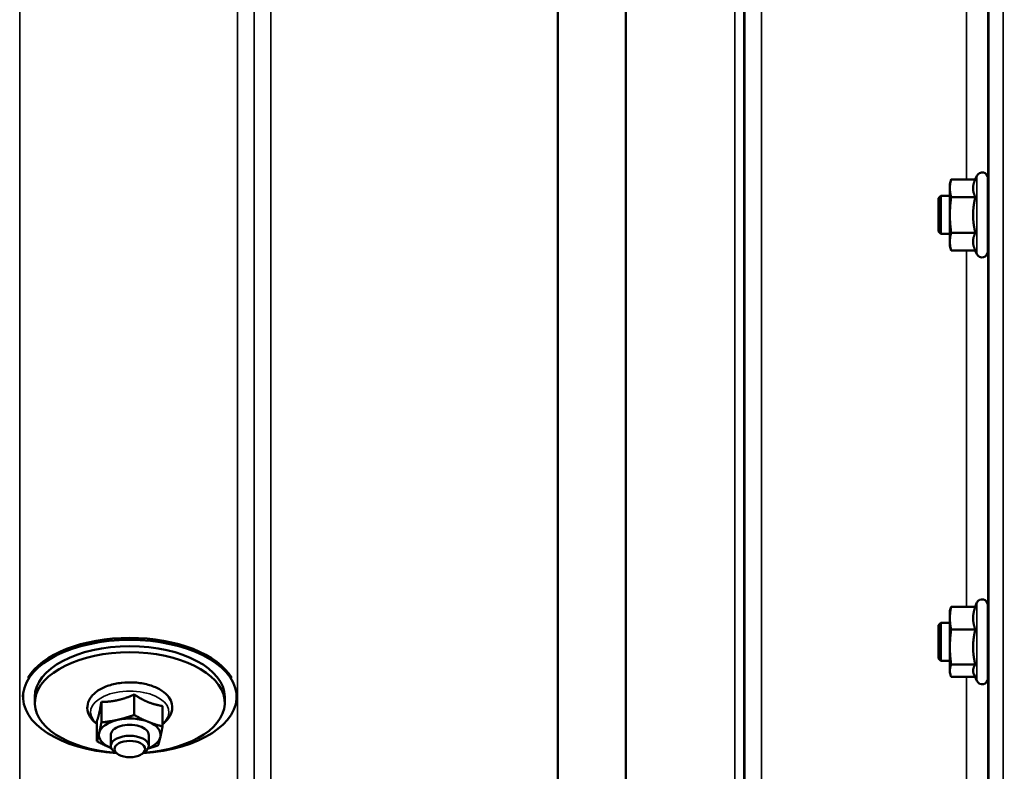
# Model space of a CAD drawing. Units: millimetres. Extents: x 100 to 8300, y -8 to 5931.
# Drawn here: x 6464 to 6672, y 1528 to 1686 of the extents above; entities that cross this region are included whole.
import ezdxf

# ---------------------------------------------------------------- set-up
doc = ezdxf.new("R2010")
doc.units = ezdxf.units.MM
doc.header["$LTSCALE"] = 20
for name, color, linetype, lineweight in [('Dimension (ISO)', 7, 'Continuous', 25), ('Visible (ISO)', 7, 'Continuous', 50), ('Visible Narrow (ISO)', 7, 'Continuous', 35)]:
    doc.layers.add(name, color=color, linetype=linetype, lineweight=lineweight)
doc.styles.add('Tricel ISO- C.S.', font='isocpeur.ttf')
doc.dimstyles.new('Tricel ISO- (cm)', dxfattribs={"dimscale": 20, "dimtxt": 4, "dimasz": 4, "dimexe": 4, "dimexo": 4, "dimgap": 1.2, "dimtad": 1, "dimdec": 0, "dimlfac": 0.1, "dimrnd": 1e-08, "dimzin": 0, "dimtxsty": 'Tricel ISO- C.S.', "dimcen": 0.09, "dimdle": 14, "dimclrd": 7, "dimclre": 7, "dimclrt": 256, "dimadec": 0, "dimazin": 0, "dimtfac": 1, "dimtdec": 0, "dimtmove": 0, "dimatfit": 3, "dimfxl": 1, "dimtolj": 1, "dimtzin": 0, "dimlwd": -1, "dimlwe": -1, "dimarcsym": 0})

# ---------------------------------------------------------------- blocks, each defined once
blk = doc.blocks.new('*D11')
at = {"layer": 'Defpoints', "color": 0, "transparency": 16777216}
for p in [(6971.66, 2246.16), (3372.09, 2184.22), (6971.66, 1024.28)]:
    blk.add_point(p, dxfattribs=at)
at = {"layer": 'Dimension (ISO)', "color": 7, "transparency": 16777216}
for p, q in [((6971.66, 2166.16), (6971.66, 944.28)), ((3372.09, 2104.22), (3372.09, 944.28)), ((3452.09, 1024.28), (6891.66, 1024.28))]:
    blk.add_line(p, q, dxfattribs=at)
for points in [[(3452.09, 1037.61), (3452.09, 1010.94), (3372.09, 1024.28)], [(6891.66, 1037.61), (6891.66, 1010.94), (6971.66, 1024.28)]]:
    blk.add_solid(points, dxfattribs=at)
at = {"layer": 'Dimension (ISO)', "transparency": 16777216, "insert": (5095.87, 1088.28), "char_height": 80, "attachment_point": 4, "style": 'Tricel ISO- C.S.'}
blk.add_mtext('\\A1;360', dxfattribs=at)
blk = doc.blocks.new('*D12')
at = {"layer": 'Defpoints', "color": 0, "transparency": 16777216}
for p in [(6555.69, 3301.54), (7548.9, 3301.54), (6868.9, 1452.37)]:
    blk.add_point(p, dxfattribs=at)
at = {"layer": 'Dimension (ISO)', "color": 7, "transparency": 16777216}
for p, q in [((6635.69, 3301.54), (7628.9, 3301.54)), ((7548.9, 1532.37), (7548.9, 3221.54)), ((6948.9, 1452.37), (7628.9, 1452.37))]:
    blk.add_line(p, q, dxfattribs=at)
for points in [[(7535.56, 3221.54), (7562.23, 3221.54), (7548.9, 3301.54)], [(7535.56, 1532.37), (7562.23, 1532.37), (7548.9, 1452.37)]]:
    blk.add_solid(points, dxfattribs=at)
at = {"layer": 'Dimension (ISO)', "transparency": 16777216, "insert": (7484.9, 2308.96), "char_height": 80, "attachment_point": 4, "rotation": 90, "style": 'Tricel ISO- C.S.'}
blk.add_mtext('\\A1;185', dxfattribs=at)
blk = doc.blocks.new('*D13')
at = {"layer": 'Defpoints', "color": 0, "transparency": 16777216}
for p in [(6506.43, 3382.36), (7786.43, 3382.36), (6661.91, 1392.37)]:
    blk.add_point(p, dxfattribs=at)
at = {"layer": 'Dimension (ISO)', "color": 7, "transparency": 16777216}
for p, q in [((6586.43, 3382.36), (7866.43, 3382.36)), ((7786.43, 1472.37), (7786.43, 3302.36)), ((6741.91, 1392.37), (7866.43, 1392.37))]:
    blk.add_line(p, q, dxfattribs=at)
for points in [[(7773.1, 3302.36), (7799.76, 3302.36), (7786.43, 3382.36)], [(7773.1, 1472.37), (7799.76, 1472.37), (7786.43, 1392.37)]]:
    blk.add_solid(points, dxfattribs=at)
at = {"layer": 'Dimension (ISO)', "transparency": 16777216, "insert": (7722.43, 2319.37), "char_height": 80, "attachment_point": 4, "rotation": 90, "style": 'Tricel ISO- C.S.'}
blk.add_mtext('\\A1;199', dxfattribs=at)

msp = doc.modelspace()

# ---------------------------------------------------------------- linework, layer by layer
at = {"layer": 'Visible (ISO)'}
for p, q in [((6660.2, 1651.41), (6660.47, 1652.41)), ((6660.2, 1651.41), (6660.2, 1650.54)), ((6665.56, 1652.41), (6660.47, 1652.41)), ((6665.56, 1652.41), (6665.91, 1653.16)), ((6668.2, 1652.66), (6668.2, 1637.16)), ((6660.2, 1650.54), (6660.2, 1644.91)), ((6657.8, 1648.41), (6658.3, 1648.91)), ((6657.8, 1641.41), (6657.8, 1648.41)), ((6658.3, 1648.91), (6658.3, 1640.91)), ((6658.3, 1648.91), (6660.2, 1648.91)), ((6665.56, 1648.66), (6660.47, 1648.66)), ((6668.2, 1648.91), (6668.26, 1648.91)), ((6660.2, 1644.91), (6660.2, 1639.28)), ((6657.8, 1641.41), (6658.3, 1640.91)), ((6658.3, 1640.91), (6660.2, 1640.91)), ((6665.56, 1641.15), (6660.47, 1641.15)), ((6668.2, 1640.91), (6668.31, 1640.91)), ((6660.2, 1639.28), (6660.2, 1638.41)), ((6660.2, 1638.41), (6660.47, 1637.4)), ((6665.56, 1637.4), (6660.47, 1637.4)), ((6665.56, 1637.4), (6665.91, 1636.65)), ((6665.56, 1562.38), (6660.47, 1562.38)), ((6665.51, 1562.38), (6665.91, 1563.25)), ((6668.2, 1562.74), (6668.2, 1547.24)), ((6660.2, 1561.49), (6660.31, 1561.91)), ((6660.2, 1561.49), (6660.2, 1559.97)), ((6660.2, 1559.97), (6660.2, 1553.86)), ((6657.8, 1558.49), (6658.3, 1558.99)), ((6657.8, 1551.49), (6657.8, 1558.49)), ((6658.3, 1558.99), (6658.3, 1550.99)), ((6658.3, 1558.99), (6660.2, 1558.99)), ((6668.2, 1558.99), (6668.26, 1558.99)), ((6665.56, 1557.56), (6660.47, 1557.56)), ((6660.2, 1553.86), (6660.2, 1548.88)), ((6657.8, 1551.49), (6658.3, 1550.99)), ((6658.3, 1550.99), (6660.2, 1550.99)), ((6665.56, 1550.17), (6660.47, 1550.17)), ((6668.2, 1550.99), (6668.31, 1550.99)), ((6660.2, 1548.88), (6660.2, 1548.49)), ((6660.2, 1548.49), (6660.31, 1548.07)), ((6665.51, 1547.6), (6660.47, 1547.6)), ((6665.29, 1548.07), (6665.91, 1546.73)), ((6464.93, 1543.4), (6464.93, 1543.8)), ((6467.43, 1542.13), (6467.43, 1543.4)), ((6488.36, 1543.87), (6488.36, 1539.56)), ((6507.43, 1542.13), (6507.43, 1543.4)), ((6509.93, 1543.4), (6509.93, 1543.8)), ((6481.44, 1542.31), (6481.44, 1538)), ((6494.34, 1541.46), (6494.34, 1537.15)), ((6480.52, 1538.34), (6480.52, 1534.03)), ((6483.43, 1535.36), (6483.43, 1533.05)), ((6491.43, 1535.36), (6491.43, 1533.05)), ((6484.92, 1531.31), (6484.32, 1531.71)), ((6489.94, 1531.31), (6490.54, 1531.71))]:
    msp.add_line(p, q, dxfattribs=at)
for centre, start, end in [((6667, 1652.66), 0, 155), ((6667, 1637.16), 205, 0), ((6667, 1562.74), 0, 155), ((6667, 1547.24), 205, 0)]:
    msp.add_arc(centre, 1.2, start, end, dxfattribs=at)
for centre, major_axis, start_param, end_param in [((6487.43, 1543.82), (-22.5, 0), 3.443068, 5.98171), ((6487.43, 1543.4), (-22.5, 0), 1.695801, 7.728977), ((6487.43, 1543.4), (-20, 0), 3.141593, 6.283185), ((6487.43, 1542.13), (20, 0), 4.859581, 10.848382), ((6487.43, 1535.36), (-6.5, 0), 5.112441, 6.159639), ((6487.43, 1535.36), (4, 0), 6.276769, 9.431195), ((6487.43, 1535.36), (-6.5, 0), 4.065244, 5.112441), ((6487.43, 1535.36), (6.5, 0), 6.159639, 7.206836), ((6487.43, 1535.36), (-6.5, 0), 6.159639, 7.206836), ((6487.43, 1533.05), (4, 0), 5.60226, 10.105703), ((6487.43, 1535.36), (6.5, 0), 5.357466, 6.159639), ((6487.43, 1535.36), (6.5, 0), 4.065244, 4.067312)]:
    msp.add_ellipse(centre, major_axis=major_axis, ratio=0.532742, start_param=start_param, end_param=end_param, dxfattribs=at)
msp.add_ellipse((6487.43, 1532.4), major_axis=(-3.23, 0), ratio=0.532742, dxfattribs=at)
for points, weights in [([(6660.47, 1652.41), (6660.2, 1651.41), (6660.2, 1650.54)], [1, 1.0379548493, 1]), ([(6665.56, 1652.41), (6665.09, 1651.41), (6665.09, 1650.54)], [1.02350695612, 1.05008356558, 1]), ([(6660.2, 1650.54), (6660.2, 1649.66), (6660.47, 1648.66)], [1, 1.0379548493, 1]), ([(6665.09, 1650.54), (6665.09, 1649.66), (6665.56, 1648.66)], [1, 1.05008356558, 1.02350695612]), ([(6660.47, 1648.66), (6660.2, 1646.65), (6660.2, 1644.91)], [1, 1.0379548493, 1]), ([(6665.56, 1648.66), (6665.09, 1646.65), (6665.09, 1644.91)], [1.02350695612, 1.05008356558, 1]), ([(6660.2, 1644.91), (6660.2, 1643.16), (6660.47, 1641.15)], [1, 1.0379548493, 1]), ([(6665.09, 1644.91), (6665.09, 1643.16), (6665.56, 1641.15)], [1, 1.05008356558, 1.02350695612]), ([(6660.47, 1641.15), (6660.2, 1640.15), (6660.2, 1639.28)], [1, 1.0379548493, 1]), ([(6665.56, 1641.15), (6665.09, 1640.15), (6665.09, 1639.28)], [1.02350695612, 1.05008356558, 1]), ([(6660.2, 1639.28), (6660.2, 1638.41), (6660.47, 1637.4)], [1, 1.0379548493, 1]), ([(6665.09, 1639.28), (6665.09, 1638.41), (6665.56, 1637.4)], [1, 1.05008356558, 1.02350695612]), ([(6660.47, 1562.38), (6660.2, 1561.09), (6660.2, 1559.97)], [1, 1.0379548493, 1]), ([(6660.31, 1561.91), (6660.37, 1562.13), (6660.47, 1562.38)], [1.01727786751, 1.01329823303, 1]), ([(6665.56, 1562.38), (6665.09, 1561.09), (6665.09, 1559.97)], [1.02350695612, 1.05008356558, 1]), ([(6660.2, 1559.97), (6660.2, 1558.85), (6660.47, 1557.56)], [1, 1.0379548493, 1]), ([(6665.09, 1559.97), (6665.09, 1558.85), (6665.56, 1557.56)], [1, 1.05008356558, 1.02350695612]), ([(6660.47, 1557.56), (6660.2, 1555.58), (6660.2, 1553.86)], [1, 1.0379548493, 1]), ([(6665.56, 1557.56), (6665.09, 1555.58), (6665.09, 1553.86)], [1.02350695612, 1.05008356558, 1]), ([(6660.2, 1553.86), (6660.2, 1552.15), (6660.47, 1550.17)], [1, 1.0379548493, 1]), ([(6665.09, 1553.86), (6665.09, 1552.15), (6665.56, 1550.17)], [1, 1.05008356558, 1.02350695612]), ([(6660.47, 1550.17), (6660.2, 1549.48), (6660.2, 1548.88)], [1, 1.0379548493, 1]), ([(6665.56, 1550.17), (6665.09, 1549.48), (6665.09, 1548.88)], [1.02350695612, 1.05008356558, 1]), ([(6660.2, 1548.88), (6660.2, 1548.29), (6660.47, 1547.6)], [1, 1.0379548493, 1]), ([(6665.09, 1548.88), (6665.09, 1548.49), (6665.29, 1548.07)], [1, 1.03240313356, 1.03271747656]), ([(6484.9, 1542.69), (6486.5, 1543.05), (6488.36, 1543.87)], [1, 1.05008356558, 1.02350695612]), ([(6488.36, 1543.87), (6489.96, 1542.82), (6491.35, 1542.26)], [1.02350695612, 1.05008356558, 1]), ([(6480.98, 1539.93), (6481.2, 1540.85), (6481.44, 1542.31)], [1, 1.05008356558, 1.02350695612]), ([(6481.44, 1542.31), (6483.3, 1542.33), (6484.9, 1542.69)], [1.02350695612, 1.05008356558, 1]), ([(6491.35, 1542.26), (6492.74, 1541.71), (6494.34, 1541.46)], [1, 1.05008356558, 1.02350695612]), ([(6480.52, 1538.34), (6480.77, 1539.01), (6480.98, 1539.93)], [1.02350695612, 1.05008356558, 1]), ([(6484.9, 1538.55), (6486.5, 1538.91), (6488.36, 1539.56)], [1, 1.0379548493, 1]), ([(6488.36, 1539.56), (6489.96, 1538.68), (6491.35, 1538.12)], [1, 1.0379548493, 1]), ([(6480.98, 1535.79), (6481.2, 1536.71), (6481.44, 1538)], [1, 1.0379548493, 1]), ([(6481.44, 1538), (6483.3, 1538.19), (6484.9, 1538.55)], [1, 1.0379548493, 1]), ([(6491.35, 1538.12), (6492.74, 1537.56), (6494.34, 1537.15)], [1, 1.0379548493, 1]), ([(6494.34, 1537.15), (6494.1, 1535.86), (6493.88, 1534.93)], [1, 1.0379548493, 1]), ([(6480.52, 1534.03), (6480.77, 1534.87), (6480.98, 1535.79)], [1, 1.0379548493, 1]), ([(6483.51, 1532.6), (6482.12, 1533.16), (6480.52, 1534.03)], [1, 1.0379548493, 1]), ([(6493.42, 1533.18), (6492.3, 1532.79), (6491.3, 1532.51)], [1, 1.0226523648, 1.01826577988]), ([(6493.88, 1534.93), (6493.67, 1534.01), (6493.42, 1533.18)], [1, 1.0379548493, 1]), ([(6483.52, 1532.59), (6483.52, 1532.6), (6483.51, 1532.6)], [1.00028156671, 1.00014130946, 1])]:
    msp.add_rational_spline(points, weights, degree=2, dxfattribs=at)
for points, knots in [([(6668.25, 1648.91), (6668.25, 1649.07), (6668.25, 1649.15), (6668.26, 1649.16), (6668.26, 1649.05), (6668.27, 1648.62), (6668.27, 1648.3), (6668.28, 1647.55), (6668.29, 1647.07), (6668.3, 1646.02), (6668.3, 1645.45), (6668.31, 1644.38), (6668.31, 1643.81), (6668.31, 1642.76), (6668.32, 1642.28), (6668.32, 1641.52), (6668.31, 1641.19), (6668.31, 1640.76), (6668.31, 1640.65), (6668.3, 1640.66), (6668.3, 1640.74), (6668.29, 1640.91)], [0.817386, 0.817386, 0.817386, 0.817386, 0.957174, 0.957174, 1.116707, 1.116707, 1.276241, 1.276241, 1.436902, 1.436902, 1.597564, 1.597564, 1.758222, 1.758222, 1.918881, 1.918881, 2.079539, 2.079539, 2.240197, 2.240197, 2.380049, 2.380049, 2.380049, 2.380049]), ([(6668.24, 1558.99), (6668.24, 1559.05), (6668.24, 1559.1), (6668.25, 1559.26), (6668.25, 1559.27), (6668.26, 1559.09), (6668.26, 1558.88), (6668.27, 1558.28), (6668.27, 1557.88), (6668.28, 1557.01), (6668.29, 1556.48), (6668.3, 1555.37), (6668.3, 1554.79), (6668.31, 1553.74), (6668.31, 1553.19), (6668.31, 1552.23), (6668.32, 1551.82), (6668.32, 1551.2), (6668.31, 1550.96), (6668.31, 1550.72), (6668.31, 1550.71), (6668.3, 1550.85), (6668.3, 1550.91), (6668.3, 1550.99)], [0.747475, 0.747475, 0.747475, 0.747475, 0.797647, 0.797647, 0.957174, 0.957174, 1.116707, 1.116707, 1.276241, 1.276241, 1.436902, 1.436902, 1.597564, 1.597564, 1.758222, 1.758222, 1.918881, 1.918881, 2.079539, 2.079539, 2.240197, 2.240197, 2.309708, 2.309708, 2.309708, 2.309708]), ([(6494.34, 1537.67), (6494.84, 1538.03), (6495.26, 1538.43), (6495.99, 1539.41), (6496.26, 1540.02), (6496.42, 1541.18), (6496.37, 1541.71), (6496.03, 1542.74), (6495.73, 1543.22), (6494.91, 1544.17), (6494.34, 1544.61), (6492.97, 1545.39), (6492.15, 1545.71), (6490.4, 1546.19), (6489.47, 1546.34), (6487.58, 1546.47), (6486.62, 1546.45), (6484.76, 1546.24), (6483.85, 1546.05), (6482.18, 1545.51), (6481.4, 1545.15), (6480.07, 1544.27), (6479.51, 1543.74), (6478.76, 1542.6), (6478.54, 1541.99), (6478.45, 1540.85), (6478.54, 1540.32), (6478.88, 1539.45), (6479.09, 1539.09), (6479.35, 1538.76)], [2.101252, 2.101252, 2.101252, 2.101252, 2.365268, 2.365268, 2.669263, 2.669263, 2.916581, 2.916581, 3.177075, 3.177075, 3.493463, 3.493463, 3.839918, 3.839918, 4.182724, 4.182724, 4.521329, 4.521329, 4.860503, 4.860503, 5.204682, 5.204682, 5.549109, 5.549109, 5.843527, 5.843527, 6.088854, 6.088854, 6.283185, 6.283185, 6.283185, 6.283185])]:
    msp.add_open_spline(points, degree=3, knots=knots, dxfattribs=at)
msp.add_open_spline([(6479.35, 1538.76), (6479.68, 1538.35), (6480.07, 1537.99), (6480.52, 1537.67)], degree=3, dxfattribs=at)
at = {"layer": 'Visible Narrow (ISO)'}
for p, q in [((6464.24, 2597.43), (6464.24, 1422.44)), ((6510.12, 1422.45), (6510.12, 2596.99)), ((6513.62, 2595.15), (6513.62, 1425.92)), ((6620.49, 2596.57), (6620.49, 1422.46)), ((6513.65, 1428.99), (6513.65, 2593.18)), ((6616.96, 2593.16), (6616.96, 1428.99)), ((6616.99, 1425.93), (6616.99, 2594.71)), ((6614.88, 1431.46), (6614.88, 2591.96)), ((6616.76, 2592.61), (6616.76, 1430.13)), ((6591.87, 1432.07), (6591.87, 2573.66)), ((6592.01, 2573.91), (6592.01, 1432.06)), ((6517.15, 2558.63), (6517.15, 1433.94)), ((6577.57, 1433.94), (6577.57, 2558.63)), ((6577.71, 2558.63), (6577.71, 1433.93)), ((6668.41, 1407.75), (6668.41, 2491.8)), ((6671.41, 2492.94), (6671.41, 1404.79)), ((6668.21, 1748.06), (6668.21, 1648.91)), ((6663.71, 1652.41), (6663.71, 1744.67)), ((6665.91, 1653.16), (6665.91, 1636.65)), ((6668.21, 1640.91), (6668.21, 1558.99)), ((6663.71, 1562.38), (6663.71, 1637.4)), ((6665.91, 1563.25), (6665.91, 1546.73)), ((6668.21, 1550.99), (6668.21, 1489.05)), ((6663.71, 1492.1), (6663.71, 1547.6))]:
    msp.add_line(p, q, dxfattribs=at)
msp.add_ellipse((6487.43, 1540.2), major_axis=(8.26, 0), ratio=0.532742, start_param=5.704541, end_param=10.003422, dxfattribs=at)

# ---------------------------------------------------------------- dimensions: what is measured, and where the dimension line sits
at = {"layer": 'Dimension (ISO)', "color": 7}
for base, p1, p2, angle, picture, middle in [((7786.43, 3382.36), (6661.91, 1392.37), (6506.43, 3382.36), 90, '*D13', (7786.43, 2387.37)), ((7548.9, 3301.54), (6868.9, 1452.37), (6555.69, 3301.54), 90, '*D12', (7548.9, 2376.96)), ((6971.66, 1024.28), (3372.09, 2184.22), (6971.66, 2246.16), 180, '*D11', (5171.87, 1024.28))]:
    dim = msp.add_linear_dim(base=base, p1=p1, p2=p2, angle=angle, dimstyle='Tricel ISO- (cm)', override={"dimgap": 1.2, "dimdec": 0, "dimlfac": 0.1, "dimtol": 0, "dimlim": 0, "dimtp": 0, "dimtm": 0, "dimtdec": 0, "dimtofl": 0, "dimatfit": 1}, dxfattribs=at)
    dim.commit()
    dim.dimension.update_dxf_attribs({"geometry": picture, "text_midpoint": middle, "dimtype": 160})

doc.saveas('drawing.dxf')
